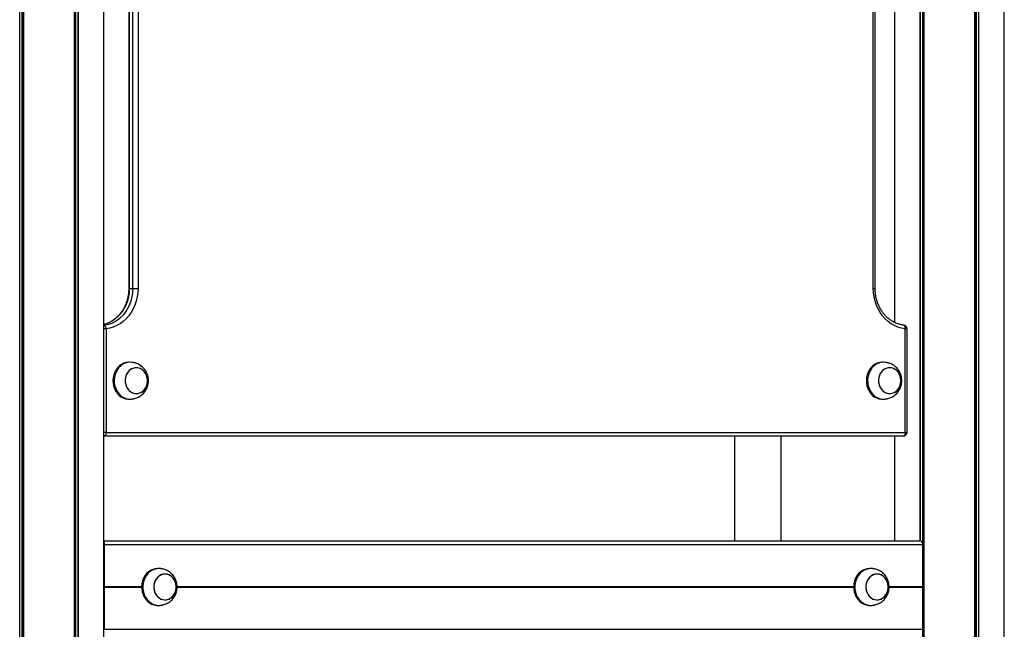
# Model space of a CAD drawing. Units: millimetres. Extents: x 338 to 6840, y 563 to 8722.
# Drawn here: x 4472 to 5272, y 7731 to 8226 of the extents above; entities that cross this region are included whole.
import ezdxf

# ---------------------------------------------------------------- set-up
doc = ezdxf.new("R2010")
doc.units = ezdxf.units.MM
doc.header["$LTSCALE"] = 50

msp = doc.modelspace()

# ---------------------------------------------------------------- linework, layer by layer
at = {"color": 7, "linetype": 'Continuous', "lineweight": 25}
for p, q in [((5203.77, 7802.85), (5203.77, 8690.92)), ((5203.91, 7802.8), (5203.91, 8690.92)), ((5206.93, 6902.92), (5206.93, 8690.92)), ((5207.04, 6902.92), (5207.04, 8690.92)), ((5248.23, 6902.92), (5248.23, 8690.92)), ((5248.33, 6902.92), (5248.33, 8690.92)), ((5251.35, 6902.92), (5251.35, 8690.92)), ((5251.5, 6902.92), (5251.5, 8690.92)), ((5272.09, 6902.92), (5272.09, 8690.92)), ((4471.87, 6902.92), (4471.87, 8530.92)), ((4472.01, 6902.92), (4472.01, 8530.92)), ((4475.03, 6902.92), (4475.03, 8530.92)), ((4475.14, 6902.92), (4475.14, 8530.92)), ((4516.33, 6902.92), (4516.33, 8530.92)), ((4516.43, 6902.92), (4516.43, 8530.92)), ((4519.46, 6902.92), (4519.46, 8530.92)), ((4519.6, 6902.92), (4519.6, 8530.92)), ((4540.19, 6902.92), (4540.19, 8530.92)), ((4540.37, 7978.63), (4540.37, 8417.21)), ((5183.17, 7980.11), (5183.17, 8415.75)), ((4560.53, 8387.92), (4560.53, 8007.92)), ((4560.93, 8387.92), (4560.93, 8007.92)), ((4563.93, 8007.92), (4563.93, 8387.92)), ((4568.03, 8387.92), (4568.03, 8007.92)), ((5165.59, 8007.92), (5165.59, 8387.92)), ((5167.09, 8007.92), (5167.09, 8387.92)), ((4560.93, 8007.92), (4563.93, 8007.92)), ((4563.93, 8007.92), (4568.03, 8007.92)), ((4542.05, 7975.06), (4542.05, 7890.92)), ((5191.57, 7890.92), (5191.57, 7975.06)), ((5193.07, 7890.92), (5193.07, 7975.06)), ((4561.67, 7947.92), (4560.67, 7947.92)), ((5173.95, 7947.92), (5172.95, 7947.92)), ((4560.67, 7917.92), (4561.67, 7917.92)), ((5172.95, 7917.92), (5173.95, 7917.92)), ((4542.05, 7890.92), (5191.57, 7890.92)), ((4540.55, 7887.92), (4540.19, 7887.92)), ((4540.37, 7802.92), (4540.37, 7887.92)), ((5190.07, 7887.92), (4540.55, 7887.92)), ((5052.74, 7887.92), (5052.74, 7802.92)), ((5090.74, 7802.92), (5090.74, 7887.92)), ((5183.17, 7802.92), (5183.17, 7887.92)), ((4540.41, 7802.92), (4540.19, 7802.92)), ((4540.41, 7802.92), (5203.2, 7802.92)), ((4540.19, 7800.42), (4540.46, 7800.42)), ((4540.49, 7800.22), (4540.49, 7778.92)), ((4540.86, 7765.73), (4540.86, 7799.92)), ((4540.86, 7799.92), (5205.75, 7799.92)), ((5205.75, 7765.73), (5205.75, 7799.92)), ((4540.19, 7780.92), (4540.49, 7780.92)), ((4540.46, 7778.72), (4540.19, 7778.72)), ((4584.97, 7780.32), (4583.97, 7780.32)), ((5163.65, 7780.32), (5162.65, 7780.32)), ((4540.19, 7776.22), (4540.46, 7776.22)), ((4540.19, 7774.88), (4540.49, 7774.88)), ((4540.19, 7772.03), (4540.49, 7772.03)), ((4540.49, 7776.02), (4540.49, 7754.82)), ((4589.97, 7775.82), (4589.97, 7775.82)), ((5168.65, 7775.82), (5168.65, 7775.82)), ((4540.86, 7765.62), (4540.85, 7765.52)), ((4540.85, 7765.32), (4540.86, 7765.22)), ((4540.86, 7730.92), (4540.86, 7765.12)), ((5205.68, 7765.52), (5205.73, 7765.62)), ((5205.73, 7765.22), (5205.68, 7765.32)), ((5205.75, 7730.92), (5205.75, 7765.12)), ((4540.19, 7758.82), (4540.49, 7758.82)), ((4540.19, 7755.97), (4540.49, 7755.97)), ((4540.46, 7754.62), (4540.19, 7754.62)), ((4589.97, 7754.82), (4589.97, 7754.82)), ((5168.65, 7754.82), (5168.65, 7754.82)), ((4540.19, 7752.12), (4540.46, 7752.12)), ((4540.49, 7751.92), (4540.49, 7730.62)), ((4583.97, 7750.32), (4584.97, 7750.32)), ((5162.65, 7750.32), (5163.65, 7750.32)), ((4540.86, 7730.92), (5205.75, 7730.92))]:
    msp.add_line(p, q, dxfattribs=at)
at = {"color": 8, "linetype": 'Continuous', "lineweight": 25}
for p, q in [((5205.81, 6902.92), (5205.81, 8690.92)), ((5206.04, 6902.92), (5206.04, 8690.92)), ((5249.22, 6902.92), (5249.22, 8690.92)), ((5249.45, 6902.92), (5249.45, 8690.92)), ((4473.91, 6902.92), (4473.91, 8530.92)), ((4474.14, 6902.92), (4474.14, 8530.92)), ((4517.33, 6902.92), (4517.33, 8530.92)), ((4517.56, 6902.92), (4517.56, 8530.92)), ((4560.53, 8007.92), (4560.93, 8007.92)), ((5165.59, 8007.92), (5167.09, 8007.92)), ((4540.19, 7978.03), (4540.31, 7978.05)), ((4540.19, 7978.05), (4540.31, 7978.05)), ((4542.05, 7975.06), (4540.19, 7975.06)), ((5191.57, 7975.06), (5193.07, 7975.06)), ((4542.05, 7890.92), (4540.19, 7890.92)), ((5191.57, 7890.92), (5193.07, 7890.92)), ((4540.55, 7887.92), (4540.19, 7887.95)), ((4540.19, 7800.22), (4540.49, 7800.22)), ((4540.19, 7776.02), (4540.49, 7776.02)), ((4540.85, 7765.52), (4570.98, 7765.52)), ((4540.85, 7765.32), (4570.98, 7765.32)), ((4540.86, 7765.73), (4570.98, 7765.73)), ((4540.86, 7765.62), (4570.98, 7765.62)), ((4540.86, 7765.22), (4570.98, 7765.22)), ((4540.86, 7765.12), (4570.98, 7765.12)), ((4599.75, 7765.22), (5149.66, 7765.22)), ((4599.76, 7765.73), (5149.66, 7765.73)), ((4599.77, 7765.62), (5149.66, 7765.62)), ((4599.78, 7765.52), (5149.66, 7765.52)), ((4599.78, 7765.12), (5149.66, 7765.12)), ((4599.79, 7765.32), (5149.66, 7765.32)), ((5178.43, 7765.22), (5205.73, 7765.22)), ((5178.44, 7765.73), (5205.75, 7765.73)), ((5178.45, 7765.62), (5205.73, 7765.62)), ((5178.46, 7765.52), (5205.68, 7765.52)), ((5178.46, 7765.12), (5205.75, 7765.12)), ((5178.47, 7765.32), (5205.68, 7765.32)), ((4540.19, 7754.82), (4540.49, 7754.82)), ((4540.19, 7751.92), (4540.49, 7751.92))]:
    msp.add_line(p, q, dxfattribs=at)
at = {"color": 8, "linetype": 'Continuous', "lineweight": 25, "flags": 128}
for points in [[(4560.93, 8007.92), (4560.76, 8004.51), (4560.26, 8001.15), (4559.43, 7997.87), (4558.28, 7994.73), (4556.83, 7991.75), (4555.1, 7988.99), (4553.11, 7986.47), (4550.88, 7984.23), (4548.45, 7982.29), (4545.84, 7980.68), (4543.09, 7979.43), (4540.23, 7978.55), (4540.19, 7978.54)], [(5191.57, 7975.06), (5191.58, 7975.64), (5191.54, 7976.2), (5191.44, 7976.72), (5191.29, 7977.17), (5191.1, 7977.54), (5190.86, 7977.82), (5190.59, 7977.99), (5190.38, 7978.04)]]:
    msp.add_lwpolyline(points, dxfattribs=at)
at = {"color": 7, "linetype": 'Continuous', "lineweight": 25, "flags": 128}
for points in [[(4540.31, 7978.05), (4543.23, 7978.55), (4546.09, 7979.43), (4548.84, 7980.68), (4551.45, 7982.29), (4553.88, 7984.23), (4556.11, 7986.47), (4558.1, 7988.99), (4559.83, 7991.75), (4561.28, 7994.73), (4562.43, 7997.87), (4563.26, 8001.15), (4563.76, 8004.51), (4563.93, 8007.92)], [(4568.03, 8007.92), (4567.87, 8004.44), (4567.39, 8001), (4566.6, 7997.63), (4565.51, 7994.38), (4564.13, 7991.28), (4562.47, 7988.37), (4560.56, 7985.67), (4558.41, 7983.23), (4556.04, 7981.05), (4553.5, 7979.18), (4550.79, 7977.63), (4547.96, 7976.42), (4545.04, 7975.56), (4542.05, 7975.06)], [(5191.57, 7975.06), (5188.58, 7975.56), (5185.65, 7976.42), (5182.82, 7977.63), (5180.12, 7979.18), (5177.57, 7981.05), (5175.21, 7983.23), (5173.06, 7985.67), (5171.14, 7988.37), (5169.48, 7991.28), (5168.1, 7994.38), (5167.01, 7997.63), (5166.22, 8001), (5165.74, 8004.44), (5165.59, 8007.92)], [(4540.31, 7978.05), (4540.61, 7977.99), (4540.9, 7977.82), (4541.18, 7977.54), (4541.44, 7977.17), (4541.66, 7976.72), (4541.84, 7976.2), (4541.97, 7975.64), (4542.05, 7975.06)], [(4560.67, 7947.92), (4560.5, 7947.92), (4558.52, 7947.71), (4556.59, 7947.16), (4554.75, 7946.28), (4553.06, 7945.08), (4551.54, 7943.59), (4550.23, 7941.86), (4549.17, 7939.92), (4548.38, 7937.81), (4547.88, 7935.59), (4547.68, 7933.3), (4547.78, 7931.01)], [(4563.33, 7947.8), (4561.5, 7947.92), (4559.52, 7947.71), (4557.59, 7947.16), (4555.75, 7946.28), (4554.06, 7945.08), (4552.54, 7943.59), (4551.23, 7941.86), (4550.17, 7939.92), (4549.38, 7937.81), (4548.88, 7935.59), (4548.68, 7933.3), (4548.78, 7931.01)], [(5172.95, 7947.92), (5172.78, 7947.92), (5170.8, 7947.71), (5168.87, 7947.16), (5167.03, 7946.28), (5165.34, 7945.08), (5163.82, 7943.59), (5162.51, 7941.86), (5161.45, 7939.92), (5160.66, 7937.81), (5160.16, 7935.59), (5159.96, 7933.3), (5160.06, 7931.01)], [(5175.61, 7947.8), (5173.78, 7947.92), (5171.8, 7947.71), (5169.87, 7947.16), (5168.03, 7946.28), (5166.34, 7945.08), (5164.82, 7943.59), (5163.51, 7941.86), (5162.45, 7939.92), (5161.66, 7937.81), (5161.16, 7935.59), (5160.96, 7933.3), (5161.06, 7931.01)], [(4567.83, 7922.51), (4569.46, 7922.93), (4571.01, 7923.69), (4572.4, 7924.77), (4573.6, 7926.13), (4574.56, 7927.71), (4575.26, 7929.48), (4575.66, 7931.36), (4575.75, 7933.29), (4575.54, 7935.22), (4575.02, 7937.06), (4574.22, 7938.76), (4573.16, 7940.27), (4571.89, 7941.52), (4570.43, 7942.48), (4568.84, 7943.12), (4567.18, 7943.4), (4565.51, 7943.34), (4563.87, 7942.91), (4562.33, 7942.15), (4560.93, 7941.07), (4559.73, 7939.71), (4558.77, 7938.13), (4558.08, 7936.36), (4557.67, 7934.48), (4557.58, 7932.55), (4557.79, 7930.63), (4558.31, 7928.78), (4559.11, 7927.08), (4560.17, 7925.58), (4561.45, 7924.32), (4562.91, 7923.36), (4564.49, 7922.73), (4566.15, 7922.44), (4567.83, 7922.51)], [(4557.65, 7931.58), (4558.01, 7929.69), (4558.68, 7927.91), (4559.61, 7926.3), (4560.78, 7924.92), (4562.16, 7923.8), (4563.69, 7923), (4565.31, 7922.54), (4566.99, 7922.43), (4568.65, 7922.68), (4570.25, 7923.27), (4571.73, 7924.2), (4573.03, 7925.42), (4574.11, 7926.9), (4574.95, 7928.58), (4575.5, 7930.41), (4575.75, 7932.33), (4575.69, 7934.26), (4575.32, 7936.15), (4574.66, 7937.93), (4573.72, 7939.54), (4572.55, 7940.93), (4571.18, 7942.04), (4569.65, 7942.84), (4568.02, 7943.3), (4566.34, 7943.41), (4564.68, 7943.17), (4563.08, 7942.57), (4561.61, 7941.65), (4560.31, 7940.42), (4559.22, 7938.95), (4558.39, 7937.26), (4557.84, 7935.43), (4557.59, 7933.52), (4557.65, 7931.58)], [(5180.11, 7922.51), (5181.74, 7922.93), (5183.29, 7923.69), (5184.68, 7924.77), (5185.88, 7926.13), (5186.84, 7927.71), (5187.54, 7929.48), (5187.94, 7931.36), (5188.03, 7933.29), (5187.82, 7935.22), (5187.3, 7937.06), (5186.5, 7938.76), (5185.44, 7940.27), (5184.17, 7941.52), (5182.71, 7942.48), (5181.12, 7943.12), (5179.46, 7943.4), (5177.79, 7943.34), (5176.15, 7942.91), (5174.61, 7942.15), (5173.21, 7941.07), (5172.01, 7939.71), (5171.05, 7938.13), (5170.36, 7936.36), (5169.95, 7934.48), (5169.86, 7932.55), (5170.07, 7930.63), (5170.59, 7928.78), (5171.39, 7927.08), (5172.45, 7925.58), (5173.73, 7924.32), (5175.19, 7923.36), (5176.77, 7922.73), (5178.43, 7922.44), (5180.11, 7922.51)], [(5169.93, 7931.58), (5170.29, 7929.69), (5170.96, 7927.91), (5171.89, 7926.3), (5173.06, 7924.92), (5174.44, 7923.8), (5175.97, 7923), (5177.59, 7922.54), (5179.27, 7922.43), (5180.93, 7922.68), (5182.53, 7923.27), (5184.01, 7924.2), (5185.31, 7925.42), (5186.39, 7926.9), (5187.23, 7928.58), (5187.78, 7930.41), (5188.03, 7932.33), (5187.97, 7934.26), (5187.6, 7936.15), (5186.94, 7937.93), (5186, 7939.54), (5184.83, 7940.93), (5183.46, 7942.04), (5181.93, 7942.84), (5180.3, 7943.3), (5178.62, 7943.41), (5176.96, 7943.17), (5175.36, 7942.57), (5173.89, 7941.65), (5172.59, 7940.42), (5171.5, 7938.95), (5170.67, 7937.26), (5170.12, 7935.43), (5169.87, 7933.52), (5169.93, 7931.58)], [(4547.78, 7931.01), (4548.19, 7928.76), (4548.88, 7926.61), (4549.86, 7924.6), (4551.08, 7922.8), (4552.53, 7921.23), (4554.17, 7919.93), (4555.97, 7918.94), (4557.87, 7918.27), (4559.84, 7917.95), (4560.67, 7917.92)], [(4548.78, 7931.01), (4549.19, 7928.76), (4549.88, 7926.61), (4550.86, 7924.6), (4552.08, 7922.8), (4553.53, 7921.23), (4555.17, 7919.93), (4556.97, 7918.94), (4558.87, 7918.27), (4560.84, 7917.95), (4562.83, 7917.98), (4563.32, 7918.04)], [(5160.06, 7931.01), (5160.47, 7928.76), (5161.16, 7926.61), (5162.14, 7924.6), (5163.36, 7922.8), (5164.81, 7921.23), (5166.45, 7919.93), (5168.25, 7918.94), (5170.15, 7918.27), (5172.12, 7917.95), (5172.95, 7917.92)], [(5161.06, 7931.01), (5161.47, 7928.76), (5162.16, 7926.61), (5163.14, 7924.6), (5164.36, 7922.8), (5165.81, 7921.23), (5167.45, 7919.93), (5169.25, 7918.94), (5171.15, 7918.27), (5173.12, 7917.95), (5175.11, 7917.98), (5175.6, 7918.04)], [(4542.05, 7890.92), (4542.02, 7890.34), (4541.93, 7889.77), (4541.79, 7889.25), (4541.61, 7888.8), (4541.38, 7888.43), (4541.12, 7888.15), (4540.84, 7887.98), (4540.55, 7887.92)], [(5191.57, 7890.92), (5191.54, 7890.34), (5191.45, 7889.77), (5191.31, 7889.25), (5191.13, 7888.8), (5190.9, 7888.43), (5190.64, 7888.15), (5190.36, 7887.98), (5190.07, 7887.92)], [(4583.97, 7780.32), (4581.98, 7780.14), (4580.05, 7779.62), (4578.2, 7778.76), (4576.49, 7777.59), (4574.96, 7776.13), (4573.63, 7774.41), (4572.55, 7772.48), (4571.74, 7770.39), (4571.21, 7768.17), (4570.98, 7765.89), (4571.06, 7763.6), (4571.44, 7761.34), (4572.11, 7759.18), (4573.06, 7757.16), (4574.27, 7755.34), (4575.7, 7753.75), (4577.33, 7752.42), (4579.11, 7751.41), (4581.01, 7750.71), (4582.97, 7750.36), (4583.97, 7750.32)], [(4586.62, 7780.2), (4584.97, 7780.32), (4582.98, 7780.14), (4581.05, 7779.62), (4579.2, 7778.76), (4577.49, 7777.59), (4575.96, 7776.13), (4574.63, 7774.41), (4573.55, 7772.48), (4572.74, 7770.39), (4572.21, 7768.17), (4571.98, 7765.89), (4572.06, 7763.6), (4572.44, 7761.34), (4573.11, 7759.18), (4574.06, 7757.16), (4575.27, 7755.34), (4576.7, 7753.75), (4578.33, 7752.42), (4580.11, 7751.41), (4582.01, 7750.71), (4583.97, 7750.36), (4585.96, 7750.36), (4586.63, 7750.44)], [(5162.65, 7780.32), (5160.66, 7780.14), (5158.73, 7779.62), (5156.88, 7778.76), (5155.17, 7777.59), (5153.64, 7776.13), (5152.32, 7774.41), (5151.24, 7772.48), (5150.42, 7770.39), (5149.9, 7768.17), (5149.67, 7765.89), (5149.74, 7763.6), (5150.12, 7761.34), (5150.79, 7759.18), (5151.74, 7757.16), (5152.95, 7755.34), (5154.38, 7753.75), (5156.01, 7752.42), (5157.79, 7751.41), (5159.69, 7750.71), (5161.65, 7750.36), (5162.65, 7750.32)], [(5165.31, 7780.2), (5163.65, 7780.32), (5161.67, 7780.14), (5159.73, 7779.62), (5157.88, 7778.76), (5156.17, 7777.59), (5154.64, 7776.13), (5153.32, 7774.41), (5152.24, 7772.48), (5151.42, 7770.39), (5150.9, 7768.17), (5150.67, 7765.89), (5150.74, 7763.6), (5151.12, 7761.34), (5151.79, 7759.18), (5152.74, 7757.16), (5153.95, 7755.34), (5155.38, 7753.75), (5157.01, 7752.42), (5158.79, 7751.41), (5160.69, 7750.71), (5162.65, 7750.36), (5164.64, 7750.36), (5165.31, 7750.44)], [(4586.32, 7755.7), (4587.91, 7755.09), (4589.58, 7754.83), (4591.25, 7754.92), (4592.89, 7755.37), (4594.42, 7756.16), (4595.8, 7757.26), (4596.98, 7758.63), (4597.93, 7760.24), (4598.6, 7762.01), (4598.98, 7763.9), (4599.05, 7765.83), (4598.82, 7767.75), (4598.28, 7769.59), (4597.46, 7771.28), (4596.38, 7772.77), (4595.09, 7774), (4593.62, 7774.94), (4592.03, 7775.55), (4590.36, 7775.81), (4588.69, 7775.71), (4587.05, 7775.26), (4585.52, 7774.48), (4584.14, 7773.38), (4582.96, 7772), (4582.01, 7770.4), (4581.34, 7768.63), (4580.96, 7766.74), (4580.89, 7764.8), (4581.12, 7762.88), (4581.66, 7761.05), (4582.48, 7759.36), (4583.56, 7757.87), (4584.85, 7756.64), (4586.32, 7755.7)], [(4589.97, 7775.82), (4588.29, 7775.64), (4586.68, 7775.11), (4585.18, 7774.25), (4583.84, 7773.08), (4582.71, 7771.65), (4581.83, 7770), (4581.22, 7768.19), (4580.91, 7766.29), (4580.91, 7764.35), (4581.22, 7762.45), (4581.83, 7760.64), (4582.71, 7758.99), (4583.84, 7757.56), (4585.18, 7756.39), (4586.68, 7755.53), (4588.29, 7755), (4589.97, 7754.82), (4591.64, 7755), (4593.25, 7755.53), (4594.75, 7756.39), (4596.09, 7757.56), (4597.22, 7758.99), (4598.11, 7760.64), (4598.71, 7762.45), (4599.02, 7764.35), (4599.02, 7766.29), (4598.71, 7768.19), (4598.11, 7770), (4597.22, 7771.65), (4596.09, 7773.08), (4594.75, 7774.25), (4593.25, 7775.11), (4591.64, 7775.64), (4589.97, 7775.82)], [(5165, 7755.7), (5166.6, 7755.09), (5168.26, 7754.83), (5169.94, 7754.92), (5171.57, 7755.37), (5173.1, 7756.16), (5174.48, 7757.26), (5175.67, 7758.63), (5176.61, 7760.24), (5177.28, 7762.01), (5177.66, 7763.9), (5177.74, 7765.83), (5177.5, 7767.75), (5176.96, 7769.59), (5176.14, 7771.28), (5175.06, 7772.77), (5173.77, 7774), (5172.3, 7774.94), (5170.71, 7775.55), (5169.05, 7775.81), (5167.37, 7775.71), (5165.74, 7775.26), (5164.2, 7774.48), (5162.82, 7773.38), (5161.64, 7772), (5160.7, 7770.4), (5160.02, 7768.63), (5159.64, 7766.74), (5159.57, 7764.8), (5159.81, 7762.88), (5160.35, 7761.05), (5161.17, 7759.36), (5162.24, 7757.87), (5163.54, 7756.64), (5165, 7755.7)], [(5168.65, 7775.82), (5166.98, 7775.64), (5165.36, 7775.11), (5163.86, 7774.25), (5162.52, 7773.08), (5161.39, 7771.65), (5160.51, 7770), (5159.9, 7768.19), (5159.59, 7766.29), (5159.59, 7764.35), (5159.9, 7762.45), (5160.51, 7760.64), (5161.39, 7758.99), (5162.52, 7757.56), (5163.86, 7756.39), (5165.36, 7755.53), (5166.98, 7755), (5168.65, 7754.82), (5170.32, 7755), (5171.93, 7755.53), (5173.43, 7756.39), (5174.77, 7757.56), (5175.9, 7758.99), (5176.79, 7760.64), (5177.39, 7762.45), (5177.7, 7764.35), (5177.7, 7766.29), (5177.39, 7768.19), (5176.79, 7770), (5175.9, 7771.65), (5174.77, 7773.08), (5173.43, 7774.25), (5171.93, 7775.11), (5170.32, 7775.64), (5168.65, 7775.82)]]:
    msp.add_lwpolyline(points, dxfattribs=at)
at = {"color": 7, "linetype": 'Continuous', "lineweight": 25}
for centre, start, end in [((5190.07, 7975.06), 0, 83.98272), ((5190.07, 7890.92), 270, 0)]:
    msp.add_arc(centre, 3, start, end, dxfattribs=at)
for centre, major_axis, ratio, start_param, end_param in [((4540.41, 7799.92), (0, 3), 0.150103, 4.712389, 6.283185), ((5203.2, 7799.92), (0, 3), 0.849897, 4.712389, 6.283185), ((4540.46, 7800.22), (0, 0.2), 0.150103, 4.712389, 6.283185), ((4540.46, 7778.92), (0, 0.2), 0.150103, 3.141593, 4.712389), ((4540.46, 7776.02), (0, 0.2), 0.150103, 4.712389, 6.283185), ((4540.87, 7765.42), (0, 0.2), 0.150103, 1.029744, 2.111848), ((4540.83, 7765.73), (0, 0.2), 0.150103, 4.171337, 4.712389), ((4540.83, 7765.12), (0, 0.2), 0.150103, 4.712389, 5.253441), ((5205.82, 7765.42), (0, 0.2), 0.849897, 1.029744, 2.111848), ((5205.58, 7765.73), (0, 0.2), 0.849897, 4.171337, 4.712389), ((5205.58, 7765.12), (0, 0.2), 0.849897, 4.712389, 5.253441), ((4540.46, 7754.82), (0, 0.2), 0.150103, 3.141593, 4.712389), ((4540.46, 7751.92), (0, 0.2), 0.150103, 4.712389, 6.283185)]:
    msp.add_ellipse(centre, major_axis=major_axis, ratio=ratio, start_param=start_param, end_param=end_param, dxfattribs=at)
for points, knots in [([(4560.53, 8007.92), (4560.52, 8007.4), (4560.5, 8005.86), (4560.27, 8003.3), (4559.73, 8000.3), (4558.94, 7997.38), (4557.9, 7994.56), (4556.62, 7991.89), (4555.11, 7989.39), (4553.4, 7987.08), (4551.5, 7984.99), (4549.42, 7983.13), (4547.2, 7981.53), (4544.85, 7980.22), (4542.51, 7979.2), (4540.93, 7978.78), (4540.19, 7978.58)], [0, 0, 0, 0, 0.037987, 0.112443, 0.186909, 0.261371, 0.335836, 0.410318, 0.484835, 0.559409, 0.634072, 0.708861, 0.783815, 0.858972, 0.934364, 1, 1, 1, 1]), ([(5190.38, 7978.04), (5189.95, 7978.09), (5188.66, 7978.25), (5186.51, 7978.75), (5184, 7979.64), (5181.57, 7980.84), (5179.27, 7982.31), (5177.1, 7984.06), (5175.1, 7986.05), (5173.29, 7988.27), (5171.68, 7990.7), (5170.28, 7993.3), (5169.12, 7996.06), (5168.21, 7998.94), (5167.56, 8001.92), (5167.16, 8004.92), (5167.11, 8006.93), (5167.09, 8007.92)], [0, 0, 0, 0, 0.034546, 0.104587, 0.17456, 0.244364, 0.313965, 0.383357, 0.452555, 0.521586, 0.590476, 0.659261, 0.727963, 0.796603, 0.8652, 0.933763, 1, 1, 1, 1]), ([(4576.49, 7932.92), (4576.46, 7933.68), (4576.42, 7934.74), (4576.14, 7936.28), (4575.8, 7937.57), (4575.24, 7939.06), (4574.48, 7940.56), (4573.52, 7942.01), (4572.36, 7943.38), (4571.02, 7944.61), (4569.54, 7945.66), (4567.97, 7946.51), (4566.39, 7947.12), (4565.02, 7947.5), (4564.01, 7947.69), (4563.51, 7947.77), (4563.34, 7947.8), (4563.32, 7947.8)], [0, 0, 0, 0, 0.1029155, 0.1444814, 0.2134839, 0.285173, 0.3619423, 0.4417725, 0.5236434, 0.606604, 0.6897102, 0.7716955, 0.850228, 0.920121, 0.9647375, 0.9960077, 1, 1, 1, 1]), ([(5188.77, 7932.92), (5188.74, 7933.68), (5188.7, 7934.74), (5188.42, 7936.28), (5188.08, 7937.57), (5187.52, 7939.06), (5186.76, 7940.56), (5185.8, 7942.01), (5184.64, 7943.38), (5183.3, 7944.61), (5181.82, 7945.66), (5180.25, 7946.51), (5178.67, 7947.12), (5177.3, 7947.5), (5176.29, 7947.69), (5175.79, 7947.77), (5175.62, 7947.8), (5175.6, 7947.8)], [0, 0, 0, 0, 0.102916, 0.144481, 0.213484, 0.285173, 0.361942, 0.441772, 0.523643, 0.606605, 0.689711, 0.771695, 0.850228, 0.920122, 0.964738, 0.996008, 1, 1, 1, 1]), ([(4563.32, 7918.04), (4563.5, 7918.07), (4563.89, 7918.13), (4564.8, 7918.3), (4566.06, 7918.62), (4567.65, 7919.19), (4569.35, 7920.06), (4570.97, 7921.18), (4572.42, 7922.52), (4573.68, 7924.03), (4574.71, 7925.68), (4575.47, 7927.34), (4575.97, 7928.85), (4576.27, 7930.25), (4576.46, 7931.56), (4576.48, 7932.47), (4576.49, 7932.92)], [0, 0, 0, 0, 0.031746, 0.070724, 0.129151, 0.212074, 0.299949, 0.389585, 0.479694, 0.569629, 0.658516, 0.744158, 0.819406, 0.875418, 0.938727, 1, 1, 1, 1]), ([(5175.6, 7918.04), (5175.78, 7918.07), (5176.17, 7918.13), (5177.08, 7918.3), (5178.34, 7918.62), (5179.93, 7919.19), (5181.63, 7920.06), (5183.25, 7921.18), (5184.7, 7922.52), (5185.96, 7924.03), (5186.99, 7925.68), (5187.75, 7927.34), (5188.25, 7928.85), (5188.55, 7930.25), (5188.74, 7931.56), (5188.76, 7932.47), (5188.77, 7932.92)], [0, 0, 0, 0, 0.031747, 0.070725, 0.129151, 0.212074, 0.29995, 0.389584, 0.479694, 0.569629, 0.658517, 0.744158, 0.819406, 0.875418, 0.938727, 1, 1, 1, 1]), ([(4599.79, 7765.32), (4599.76, 7766.07), (4599.72, 7767.13), (4599.43, 7768.67), (4599.1, 7769.97), (4598.53, 7771.46), (4597.78, 7772.95), (4596.82, 7774.41), (4595.66, 7775.78), (4594.32, 7777.01), (4592.84, 7778.06), (4591.26, 7778.9), (4589.69, 7779.52), (4588.32, 7779.89), (4587.31, 7780.09), (4586.81, 7780.17), (4586.64, 7780.19), (4586.62, 7780.2)], [0, 0, 0, 0, 0.102916, 0.144479, 0.213479, 0.285171, 0.361941, 0.441771, 0.52364, 0.606605, 0.689711, 0.771694, 0.850228, 0.920122, 0.964739, 0.996009, 1, 1, 1, 1]), ([(5178.47, 7765.32), (5178.44, 7766.07), (5178.4, 7767.13), (5178.12, 7768.67), (5177.78, 7769.97), (5177.22, 7771.46), (5176.46, 7772.95), (5175.5, 7774.41), (5174.34, 7775.78), (5173, 7777.01), (5171.52, 7778.06), (5169.95, 7778.9), (5168.37, 7779.52), (5167, 7779.89), (5165.99, 7780.09), (5165.49, 7780.17), (5165.32, 7780.19), (5165.31, 7780.2)], [0, 0, 0, 0, 0.102916, 0.144479, 0.21348, 0.285171, 0.361941, 0.441772, 0.523641, 0.606605, 0.689711, 0.771695, 0.850229, 0.920122, 0.964739, 0.996008, 1, 1, 1, 1]), ([(4586.62, 7750.44), (4586.8, 7750.47), (4587.19, 7750.53), (4588.09, 7750.7), (4589.36, 7751.02), (4590.95, 7751.59), (4592.65, 7752.46), (4594.27, 7753.58), (4595.72, 7754.91), (4596.98, 7756.43), (4598.01, 7758.07), (4598.77, 7759.74), (4599.26, 7761.25), (4599.57, 7762.64), (4599.76, 7763.96), (4599.78, 7764.87), (4599.79, 7765.32)], [0, 0, 0, 0, 0.031745, 0.070723, 0.12915, 0.212072, 0.299947, 0.389583, 0.479694, 0.569626, 0.658514, 0.744158, 0.819403, 0.875415, 0.938725, 1, 1, 1, 1]), ([(5165.31, 7750.44), (5165.48, 7750.47), (5165.87, 7750.53), (5166.78, 7750.7), (5168.04, 7751.02), (5169.63, 7751.59), (5171.34, 7752.46), (5172.95, 7753.58), (5174.4, 7754.91), (5175.66, 7756.43), (5176.69, 7758.07), (5177.46, 7759.74), (5177.95, 7761.25), (5178.26, 7762.64), (5178.44, 7763.96), (5178.46, 7764.87), (5178.47, 7765.32)], [0, 0, 0, 0, 0.031745, 0.070722, 0.129149, 0.212071, 0.299947, 0.389584, 0.479693, 0.569626, 0.658514, 0.744158, 0.819403, 0.875415, 0.938725, 1, 1, 1, 1])]:
    msp.add_open_spline(points, degree=3, knots=knots, dxfattribs=at)

doc.saveas('drawing.dxf')
